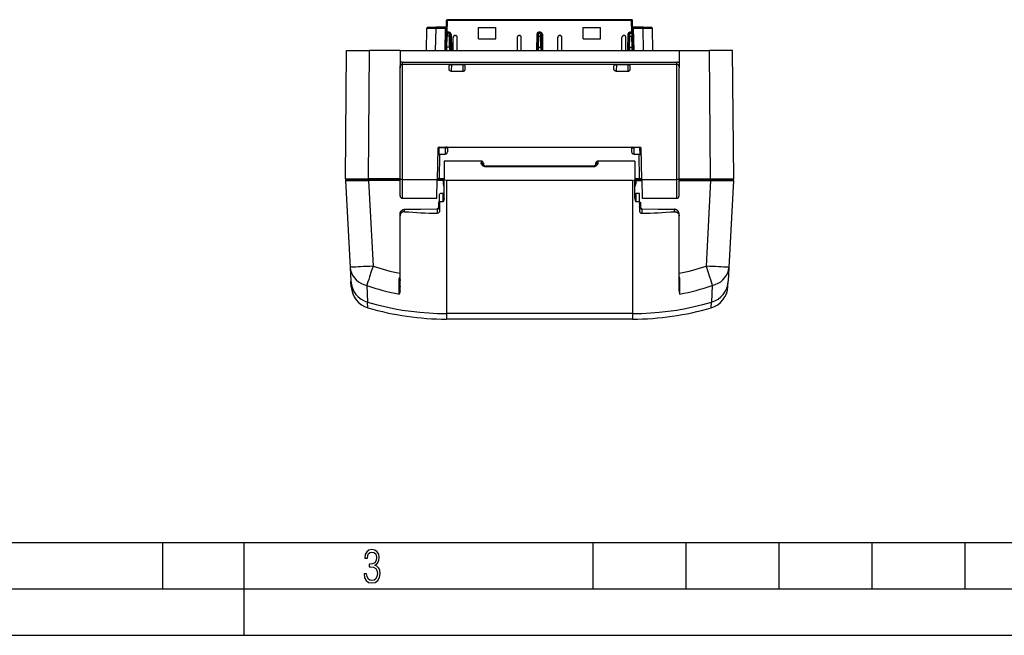
# Model space of a CAD drawing. Extents: x 0 to 420, y 0 to 297.
# Drawn here: x 106 to 212, y 0 to 66 of the extents above; entities that cross this region are included whole.
import ezdxf

# ---------------------------------------------------------------- set-up
doc = ezdxf.new("R2010")
doc.units = 0
doc.layers.get('0').update_dxf_attribs({"linetype": 'CONTINUOUS'})

msp = doc.modelspace()

# ---------------------------------------------------------------- linework, layer by layer
at = {"color": 7}
for p, q in [((151.709885, 64.662415), (151.735199, 66.112419)), ((151.813293, 64.858925), (151.835175, 66.112419)), ((151.835175, 66.21067), (151.835175, 66.112419)), ((171.638641, 66.21067), (151.835175, 66.21067)), ((171.638641, 66.112419), (151.835175, 66.112419)), ((171.638641, 66.21067), (171.638641, 66.112419)), ((171.660522, 64.858925), (171.638641, 66.112419)), ((171.763931, 64.662415), (171.738617, 66.112419)), ((149.568268, 62.910671), (149.609329, 65.26329)), ((149.759308, 65.410675), (150.609177, 65.410675)), ((150.568115, 62.910671), (150.609177, 65.26329)), ((151.620392, 65.410675), (150.609177, 65.410675)), ((150.609177, 65.410675), (150.609177, 65.26329)), ((151.620392, 65.26329), (150.609177, 65.26329)), ((151.579315, 62.910671), (151.620392, 65.26329)), ((151.722946, 65.410675), (151.620392, 65.410675)), ((151.620392, 65.410675), (151.620392, 65.26329)), ((151.709885, 64.662415), (151.705292, 64.399223)), ((151.709885, 64.662415), (151.710098, 64.667419)), ((151.809875, 64.760674), (151.805267, 64.431679)), ((152.038635, 64.760674), (151.809875, 64.760674)), ((151.811722, 64.858902), (151.813293, 64.858925)), ((151.813293, 64.858925), (151.813293, 64.760674)), ((152.038635, 64.858925), (151.813293, 64.858925)), ((152.038635, 64.858925), (152.038635, 64.760674)), ((152.043228, 64.431679), (152.038635, 64.760674)), ((152.143219, 64.399223), (152.138626, 64.662415)), ((152.238602, 64.662415), (152.26918, 62.910671)), ((155.181427, 64.160675), (155.181244, 65.360672)), ((155.181244, 65.360672), (157.042572, 65.360672)), ((155.181244, 65.360672), (157.042572, 65.360672)), ((157.042389, 64.160675), (157.042572, 65.360672)), ((157.042389, 64.160675), (157.042572, 65.360672)), ((161.435211, 64.662415), (161.404633, 62.910671)), ((161.530594, 64.399223), (161.535187, 64.662415)), ((161.630585, 64.431679), (161.635178, 64.760674)), ((161.635178, 64.858925), (161.635178, 64.760674)), ((161.838638, 64.858925), (161.635178, 64.858925)), ((161.635178, 64.760674), (161.838638, 64.760674)), ((161.838638, 64.858925), (161.838638, 64.760674)), ((161.843231, 64.431679), (161.838638, 64.760674)), ((161.943222, 64.399223), (161.938629, 64.662415)), ((162.038605, 64.662415), (162.069183, 62.910671)), ((166.431244, 65.360672), (168.292572, 65.360672)), ((166.431427, 64.160675), (166.431244, 65.360672)), ((166.431244, 65.360672), (168.292572, 65.360672)), ((168.292389, 64.160675), (168.292572, 65.360672)), ((168.292389, 64.160675), (168.292572, 65.360672)), ((171.235214, 64.662415), (171.204636, 62.910671)), ((171.330597, 64.399223), (171.33519, 64.662415)), ((171.430588, 64.431679), (171.435181, 64.760674)), ((171.435181, 64.858925), (171.435181, 64.760674)), ((171.660522, 64.858925), (171.435181, 64.858925)), ((171.435181, 64.760674), (171.66394, 64.760674)), ((171.660522, 64.858925), (171.660522, 64.760674)), ((171.66066, 64.858925), (171.662231, 64.858894)), ((171.66394, 64.760674), (171.668549, 64.431679)), ((171.853424, 65.410675), (171.75087, 65.410675)), ((171.763931, 64.662415), (171.768524, 64.399223)), ((172.864639, 65.410675), (171.853424, 65.410675)), ((171.853424, 65.410675), (171.853424, 65.26329)), ((172.864639, 65.26329), (171.853424, 65.26329)), ((171.894501, 62.910671), (171.853424, 65.26329)), ((172.864639, 65.410675), (173.714508, 65.410675)), ((172.864639, 65.410675), (172.864639, 65.26329)), ((172.905701, 62.910671), (172.864639, 65.26329)), ((173.905548, 62.910671), (173.864471, 65.26329)), ((151.684479, 63.207203), (151.705292, 64.399223)), ((151.78447, 63.239662), (151.805267, 64.431679)), ((152.043228, 64.431679), (151.805267, 64.431679)), ((152.064041, 63.239662), (152.043228, 64.431679)), ((152.164032, 63.207203), (152.143219, 64.399223)), ((152.447769, 62.910671), (152.447205, 64.310623)), ((152.64711, 64.510674), (152.686996, 64.510674)), ((152.64711, 64.510674), (152.686996, 64.510674)), ((152.886902, 62.910671), (152.886902, 64.310699)), ((152.886902, 62.910675), (152.886902, 64.310699)), ((155.181427, 64.160675), (157.042389, 64.160675)), ((159.336914, 64.310699), (159.336914, 62.910671)), ((159.536819, 64.510674), (159.573013, 64.510674)), ((159.536819, 64.510674), (159.573013, 64.510674)), ((159.772507, 62.910671), (159.772934, 64.310638)), ((159.772507, 62.910675), (159.772934, 64.310638)), ((161.509796, 63.207203), (161.530594, 64.399223)), ((161.609772, 63.239662), (161.630585, 64.431679)), ((161.630585, 64.431679), (161.843231, 64.431679)), ((161.864044, 63.239662), (161.843231, 64.431679)), ((161.96402, 63.207203), (161.943222, 64.399223)), ((163.701309, 62.910671), (163.700882, 64.310638)), ((163.900803, 64.510674), (163.936996, 64.510674)), ((163.900803, 64.510674), (163.936996, 64.510674)), ((164.136902, 62.910671), (164.136902, 64.310699)), ((164.136902, 62.910675), (164.136902, 64.310699)), ((166.431427, 64.160675), (168.292389, 64.160675)), ((170.586914, 62.910671), (170.586914, 64.310699)), ((170.786819, 64.510674), (170.826706, 64.510674)), ((170.786819, 64.510674), (170.826706, 64.510674)), ((171.026047, 62.910675), (171.026611, 64.310623)), ((171.026047, 62.910671), (171.026611, 64.310623)), ((171.309784, 63.207203), (171.330597, 64.399223)), ((171.409775, 63.239662), (171.430588, 64.431679)), ((171.430588, 64.431679), (171.668549, 64.431679)), ((171.689346, 63.239662), (171.668549, 64.431679)), ((171.789337, 63.207203), (171.768524, 64.399223)), ((140.866486, 49.111542), (140.986908, 62.910671)), ((140.986908, 62.910671), (143.465179, 62.910671)), ((143.344757, 49.110672), (143.465179, 62.910671)), ((146.736908, 62.910671), (143.465179, 62.910671)), ((146.736908, 62.910671), (176.736908, 62.910671)), ((146.736908, 62.910671), (146.736908, 61.566032)), ((151.67926, 62.907948), (151.684479, 63.207203)), ((151.777573, 62.910671), (151.78447, 63.239662)), ((152.064041, 63.239662), (151.78447, 63.239662)), ((152.064041, 63.239662), (152.070923, 62.910671)), ((152.164032, 63.207203), (152.169205, 62.910675)), ((161.509796, 63.207203), (161.504562, 62.907948)), ((161.609772, 63.239662), (161.60289, 62.910671)), ((161.609772, 63.239662), (161.864044, 63.239662)), ((161.864044, 63.239662), (161.870926, 62.910671)), ((161.96402, 63.207203), (161.969208, 62.910675)), ((171.309784, 63.207203), (171.304565, 62.907948)), ((171.409775, 63.239662), (171.402893, 62.910671)), ((171.409775, 63.239662), (171.689346, 63.239662)), ((171.696243, 62.910671), (171.689346, 63.239662)), ((171.79451, 62.910675), (171.789337, 63.207203)), ((176.736908, 62.910671), (176.736908, 61.566032)), ((176.736908, 62.910671), (180.008636, 62.910671)), ((182.486908, 62.910671), (180.008636, 62.910671)), ((180.129059, 49.110672), (180.008636, 62.910671)), ((182.60733, 49.111542), (182.486908, 62.910671)), ((146.736908, 61.566032), (146.736908, 61.04583)), ((146.986908, 61.438271), (146.986908, 61.646248)), ((146.986908, 61.646248), (176.486908, 61.646248)), ((146.986908, 49.038624), (146.986908, 61.438271)), ((146.986908, 61.438271), (176.486908, 61.438271)), ((176.486908, 61.438271), (176.486908, 61.646248)), ((176.486908, 49.038624), (176.486908, 61.438271)), ((176.736908, 61.566032), (176.736908, 61.04583)), ((146.736908, 49.03513), (146.736908, 61.04583)), ((152.001923, 61.214405), (151.995911, 60.869518)), ((152.242386, 60.674397), (153.493607, 60.674397)), ((152.254776, 61.379642), (152.242462, 60.674397)), ((152.254776, 61.379642), (153.481003, 61.379642)), ((153.481003, 61.379642), (153.50592, 60.674641)), ((153.736908, 61.21043), (153.736832, 61.214458)), ((153.736908, 60.864449), (153.736908, 61.21043)), ((169.736908, 61.21043), (169.736984, 61.214458)), ((169.736908, 60.864449), (169.736908, 61.21043)), ((169.992828, 61.379642), (169.967896, 60.674641)), ((169.980209, 60.674397), (171.23143, 60.674397)), ((169.992828, 61.379642), (171.21904, 61.379642)), ((171.21904, 61.379642), (171.231354, 60.674397)), ((171.477905, 60.869518), (171.471893, 61.214405)), ((176.736908, 49.03513), (176.736908, 61.04583)), ((150.795425, 52.363289), (150.737396, 49.038616)), ((150.932877, 51.760674), (150.945038, 52.457069)), ((150.945404, 52.510674), (150.945038, 52.457069)), ((150.945038, 52.457069), (151.60762, 52.457069)), ((150.945404, 52.510674), (172.528412, 52.510674)), ((151.601624, 52.409668), (151.590302, 51.760674)), ((151.60762, 52.457069), (151.60672, 52.453094)), ((151.850006, 52.510674), (151.841202, 52.00631)), ((171.62381, 52.510674), (171.632614, 52.00631)), ((171.866196, 52.457069), (171.867096, 52.453094)), ((172.528778, 52.457069), (171.866196, 52.457069)), ((171.872192, 52.409668), (171.883514, 51.760674)), ((172.528412, 52.510674), (172.528778, 52.457069)), ((172.540939, 51.760674), (172.528778, 52.457069)), ((172.73642, 49.038616), (172.678391, 52.363289)), ((150.932312, 51.760674), (151.590302, 51.760674)), ((150.988586, 49.108925), (151.034866, 51.760674)), ((151.486908, 51.010674), (151.486908, 48.997639)), ((155.456329, 51.010674), (151.486908, 51.010674)), ((155.456329, 51.010674), (155.459534, 50.800301)), ((168.017487, 51.010674), (168.014282, 50.800301)), ((171.986908, 51.010674), (168.017487, 51.010674)), ((171.882584, 51.760674), (172.540939, 51.760674)), ((171.986908, 51.010674), (171.986908, 48.997639)), ((172.485229, 49.108925), (172.43895, 51.760674)), ((146.736908, 50.648098), (146.736908, 50.764999)), ((146.736908, 50.614761), (146.736908, 50.648098)), ((151.486908, 50.688076), (151.486908, 48.99781)), ((155.706284, 50.765034), (155.709122, 50.602924)), ((155.965866, 50.380875), (155.965866, 50.459602)), ((167.50795, 50.459602), (155.965866, 50.459602)), ((167.50795, 50.380875), (155.965866, 50.380875)), ((167.50795, 50.380875), (167.50795, 50.459602)), ((167.767532, 50.765034), (167.764709, 50.603062)), ((171.986908, 50.688076), (171.986908, 48.919624)), ((176.736908, 50.648098), (176.736908, 50.764999)), ((176.736908, 50.614761), (176.736908, 50.648098)), ((140.866486, 49.111542), (143.344757, 49.110672)), ((140.892426, 48.905437), (143.351944, 48.910671)), ((140.892426, 48.905437), (141.381622, 39.571064)), ((140.966583, 49.010674), (140.973969, 49.010674)), ((140.992279, 49.010674), (143.353699, 49.010674)), ((146.736908, 49.110672), (143.344757, 49.110672)), ((143.351944, 48.910671), (143.834564, 39.701904)), ((146.736908, 48.910671), (143.351944, 48.910671)), ((146.737762, 49.010674), (143.353699, 49.010674)), ((146.736908, 47.260674), (146.736908, 49.03513)), ((146.986908, 47.010674), (146.986908, 49.038624)), ((146.986908, 49.038624), (150.736908, 49.038624)), ((150.701996, 47.010674), (150.736908, 49.010674)), ((151.388657, 48.910671), (150.735168, 48.910671)), ((150.736908, 49.010674), (150.736908, 49.038624)), ((150.736908, 49.010674), (150.982574, 49.010674)), ((151.386902, 49.010674), (150.743195, 49.010674)), ((150.98259, 49.010868), (150.988586, 49.108925)), ((151.486908, 49.108925), (150.988586, 49.108925)), ((151.486908, 49.010674), (151.386902, 49.010674)), ((151.388657, 48.910671), (151.388657, 48.538124)), ((151.486908, 48.910671), (151.388657, 48.910671)), ((151.736908, 48.928307), (151.486908, 48.997639)), ((151.486908, 47.510674), (151.486908, 48.997589)), ((171.736908, 48.928307), (151.736908, 48.928307)), ((151.736908, 48.928307), (151.736908, 34.605534)), ((171.736908, 48.928307), (171.986908, 48.997639)), ((171.736908, 48.928307), (171.736908, 34.605534)), ((172.485229, 49.108925), (171.986908, 49.108925)), ((171.986908, 49.010674), (172.086914, 49.010674)), ((171.986908, 47.510674), (171.986908, 48.997589)), ((171.986908, 48.910671), (172.085159, 48.910671)), ((172.085159, 48.910671), (172.738663, 48.910671)), ((172.085159, 48.910671), (172.085159, 48.538124)), ((172.086914, 49.010674), (172.736908, 49.010674)), ((172.491226, 49.010868), (172.485229, 49.108925)), ((172.736847, 49.010674), (172.732498, 49.010674)), ((172.736908, 49.038624), (176.486908, 49.038624)), ((172.736908, 49.010674), (172.736908, 49.038624)), ((172.736908, 49.010674), (172.77182, 47.010674)), ((176.486908, 47.010674), (176.486908, 49.038624)), ((176.736908, 49.110672), (180.129059, 49.110672)), ((176.736908, 47.260674), (176.736908, 49.03513)), ((176.736908, 49.010674), (180.120117, 49.010674)), ((176.736908, 48.910671), (180.121872, 48.910671)), ((180.121872, 48.910671), (179.639252, 39.7019)), ((180.120117, 49.010674), (182.481537, 49.010674)), ((180.121872, 48.910671), (182.58139, 48.905437)), ((180.128189, 49.010674), (182.507339, 49.010674)), ((180.129059, 49.110672), (182.60733, 49.111542)), ((182.58139, 48.905437), (182.092194, 39.57106)), ((151.486908, 48.538124), (151.388657, 48.538124)), ((171.986908, 48.538124), (172.085159, 48.538124)), ((146.986908, 47.010674), (150.701996, 47.010674)), ((150.986908, 46.583458), (150.888657, 46.581223)), ((150.888657, 46.581223), (150.888657, 45.934883)), ((150.888657, 46.581223), (150.986908, 46.488037)), ((150.986908, 46.605042), (150.986908, 47.403675)), ((151.388077, 46.612267), (150.986908, 46.605042)), ((150.986908, 46.605042), (150.986908, 45.648048)), ((151.388657, 47.508957), (151.085159, 47.503658)), ((151.483185, 47.510605), (151.388657, 47.508957)), ((151.486908, 47.013786), (151.486908, 47.510674)), ((171.986908, 47.013786), (171.986908, 47.510674)), ((171.990631, 47.510605), (172.085159, 47.508957)), ((172.486908, 47.501945), (172.085159, 47.508957)), ((172.486908, 46.605049), (172.085739, 46.612274)), ((172.486908, 46.605049), (172.486908, 47.501945)), ((172.486908, 46.605049), (172.486908, 45.648048)), ((172.486908, 46.583458), (172.585159, 46.581223)), ((172.585159, 46.581223), (172.585159, 45.934887)), ((172.77182, 47.010674), (176.486908, 47.010674)), ((147.231461, 45.815636), (150.741791, 45.884239)), ((147.232544, 45.797569), (147.231506, 45.815544)), ((147.232544, 45.797569), (150.73909, 45.866096)), ((147.232544, 45.562279), (147.232544, 45.797569)), ((150.73909, 45.866096), (150.741684, 45.884132)), ((150.73909, 45.866096), (150.73909, 45.397091)), ((172.732025, 45.884239), (176.242355, 45.815636)), ((172.734726, 45.866096), (172.732132, 45.884132)), ((172.734726, 45.866096), (176.241272, 45.797569)), ((172.734726, 45.866096), (172.734726, 45.397091)), ((176.241272, 45.797569), (176.24231, 45.815544)), ((176.241272, 45.562279), (176.241272, 45.797569)), ((146.736908, 45.106163), (146.736908, 45.30687)), ((146.736908, 37.551006), (146.736908, 45.106163)), ((176.736908, 45.106163), (176.736908, 45.30687)), ((176.736908, 37.551006), (176.736908, 45.106163)), ((141.381622, 39.571075), (141.459549, 38.084019)), ((182.092194, 39.571075), (182.014267, 38.084019)), ((146.653854, 36.704018), (146.6436, 38.292122)), ((146.729889, 38.534904), (146.736938, 38.562599)), ((146.736893, 38.5331), (146.729889, 38.534904)), ((146.736908, 38.266716), (146.736908, 38.169498)), ((176.736877, 38.562603), (176.743927, 38.534904)), ((176.736923, 38.5331), (176.743927, 38.534904)), ((176.819962, 36.704018), (176.830215, 38.292122)), ((141.490448, 37.494431), (141.459549, 38.084019)), ((143.163757, 37.624611), (143.248779, 35.826523)), ((146.736908, 37.551006), (146.736908, 37.494133)), ((146.736908, 37.046654), (146.736908, 37.494133)), ((176.736908, 37.551006), (176.736908, 37.494133)), ((176.736908, 37.046654), (176.736908, 37.494133)), ((180.310059, 37.624611), (180.225037, 35.826523)), ((181.983368, 37.494431), (182.014267, 38.084019)), ((143.282486, 35.226601), (143.248779, 35.826523)), ((180.19133, 35.226601), (180.225037, 35.826523)), ((171.736908, 34.605534), (151.736908, 34.605534)), ((151.736908, 34.605534), (151.736908, 34.010674)), ((171.736908, 34.010674), (151.736908, 34.010674)), ((171.736908, 34.605534), (171.736908, 34.010674)), ((25.000401, 9.99976), (410, 9.99976)), ((121.250999, 4.99976), (121.250999, 9.99976)), ((130, 0), (130, 9.99976)), ((167.501007, 4.99976), (167.501007, 9.99976)), ((177.501007, 4.99976), (177.501007, 9.99976)), ((187.501007, 4.99976), (187.501007, 9.99976)), ((197.501007, 4.99976), (197.501007, 9.99976)), ((207.501007, 4.99976), (207.501007, 9.99976)), ((20.000401, 4.99976), (167.501007, 4.99976)), ((167.501007, 4.99976), (177.501007, 4.99976)), ((177.501007, 4.99976), (187.501007, 4.99976)), ((187.501007, 4.99976), (197.501007, 4.99976)), ((197.501007, 4.99976), (207.501007, 4.99976)), ((207.501007, 4.99976), (217.5, 4.99976)), ((0, 0), (420, 0)), ((0, 0), (420, 0))]:
    msp.add_line(p, q, dxfattribs=at)
for points in [[(151.835175, 66.112411), (151.820953, 66.11264), (151.807007, 66.112839), (151.79364, 66.112976), (151.781128, 66.113083), (151.769714, 66.113129), (151.759613, 66.113129), (151.751068, 66.113083), (151.744232, 66.112976), (151.739227, 66.112839), (151.736206, 66.11264), (151.735199, 66.112411)], [(171.738617, 66.112411), (171.73761, 66.11264), (171.734589, 66.112839), (171.729584, 66.112976), (171.722748, 66.113083), (171.714203, 66.113129), (171.704102, 66.113129), (171.692688, 66.113083), (171.680176, 66.112976), (171.666809, 66.112839), (171.652863, 66.11264), (171.638641, 66.112411)], [(151.811584, 64.858894), (151.791138, 64.854378), (151.78038, 64.848526), (151.770355, 64.840706), (151.759369, 64.82917), (151.750031, 64.816422), (151.742813, 64.804306), (151.736557, 64.791756), (151.730011, 64.77594), (151.724533, 64.759758), (151.716629, 64.727768), (151.711838, 64.695206), (151.709885, 64.662415)], [(152.138611, 64.662415), (152.139618, 64.662186), (152.14267, 64.661987), (152.147675, 64.66185), (152.15451, 64.661743), (152.163055, 64.661697), (152.173126, 64.661697), (152.18454, 64.661743), (152.197052, 64.66185), (152.210419, 64.661987), (152.224396, 64.662186), (152.238617, 64.662415)], [(161.435211, 64.662415), (161.449432, 64.662186), (161.463379, 64.661987), (161.476746, 64.66185), (161.489258, 64.661743), (161.500671, 64.661697), (161.510773, 64.661697), (161.519318, 64.661743), (161.526154, 64.66185), (161.531158, 64.661987), (161.53418, 64.662186), (161.535187, 64.662415)], [(161.938629, 64.662415), (161.939636, 64.662186), (161.942657, 64.661987), (161.947662, 64.66185), (161.954498, 64.661743), (161.963043, 64.661697), (161.973145, 64.661697), (161.984558, 64.661743), (161.99707, 64.66185), (162.010437, 64.661987), (162.024384, 64.662186), (162.038605, 64.662415)], [(171.235199, 64.662415), (171.24942, 64.662186), (171.263397, 64.661987), (171.276764, 64.66185), (171.289276, 64.661743), (171.30069, 64.661697), (171.31076, 64.661697), (171.319305, 64.661743), (171.326141, 64.66185), (171.331146, 64.661987), (171.334198, 64.662186), (171.335205, 64.662415)], [(171.763931, 64.662415), (171.761826, 64.696686), (171.756638, 64.730515), (171.752441, 64.748558), (171.747177, 64.766388), (171.74173, 64.781326), (171.735291, 64.795944), (171.72438, 64.815514), (171.717896, 64.824806), (171.710602, 64.83358), (171.702438, 64.841621), (171.693283, 64.848625), (171.677078, 64.856453), (171.662231, 64.858894)], [(151.805267, 64.431671), (151.791107, 64.431549), (151.777191, 64.43074), (151.763885, 64.429245), (151.751373, 64.427124), (151.73999, 64.424393), (151.729919, 64.421112), (151.721344, 64.417374), (151.714508, 64.413223), (151.709473, 64.408752), (151.70639, 64.404053), (151.705292, 64.399216)], [(152.143219, 64.399216), (152.14212, 64.404053), (152.139008, 64.408752), (152.134003, 64.413223), (152.127136, 64.417374), (152.118561, 64.421112), (152.10849, 64.424393), (152.097107, 64.427124), (152.084625, 64.429245), (152.071289, 64.43074), (152.057404, 64.431549), (152.043243, 64.431671)], [(161.630585, 64.431671), (161.616425, 64.431549), (161.602509, 64.43074), (161.589203, 64.429245), (161.576691, 64.427124), (161.565308, 64.424393), (161.555237, 64.421112), (161.546661, 64.417374), (161.539825, 64.413223), (161.53479, 64.408752), (161.531708, 64.404053), (161.530609, 64.399216)], [(161.943207, 64.399216), (161.942108, 64.404053), (161.939026, 64.408752), (161.93399, 64.413223), (161.927155, 64.417374), (161.918579, 64.421112), (161.908508, 64.424393), (161.897125, 64.427124), (161.884613, 64.429245), (161.871307, 64.43074), (161.857391, 64.431549), (161.843231, 64.431671)], [(171.430573, 64.431671), (171.416412, 64.431549), (171.402527, 64.43074), (171.389191, 64.429245), (171.376709, 64.427124), (171.365326, 64.424393), (171.355255, 64.421112), (171.34668, 64.417374), (171.339813, 64.413223), (171.334808, 64.408752), (171.331696, 64.404053), (171.330597, 64.399216)], [(171.768524, 64.399216), (171.767426, 64.404053), (171.764343, 64.408752), (171.759308, 64.413223), (171.752472, 64.417374), (171.743896, 64.421112), (171.733826, 64.424393), (171.722443, 64.427124), (171.70993, 64.429245), (171.696625, 64.43074), (171.682709, 64.431549), (171.668549, 64.431671)], [(151.784454, 63.239658), (151.770294, 63.239536), (151.756409, 63.23872), (151.743073, 63.237232), (151.730591, 63.235104), (151.719208, 63.23238), (151.709137, 63.229099), (151.700562, 63.225353), (151.693695, 63.221203), (151.68869, 63.216732), (151.685577, 63.21204), (151.684479, 63.207203)], [(152.164032, 63.207203), (152.162933, 63.21204), (152.159821, 63.216732), (152.154816, 63.221203), (152.147949, 63.225353), (152.139374, 63.229099), (152.129303, 63.23238), (152.11792, 63.235104), (152.105438, 63.237232), (152.092102, 63.23872), (152.078217, 63.239536), (152.064056, 63.239658)], [(161.609772, 63.239658), (161.595612, 63.239536), (161.581696, 63.23872), (161.56839, 63.237232), (161.555878, 63.235104), (161.544495, 63.23238), (161.534424, 63.229099), (161.525848, 63.225353), (161.519012, 63.221203), (161.513977, 63.216732), (161.510895, 63.21204), (161.509796, 63.207203)], [(161.96402, 63.207203), (161.962921, 63.21204), (161.959839, 63.216732), (161.954803, 63.221203), (161.947968, 63.225353), (161.939392, 63.229099), (161.929321, 63.23238), (161.917938, 63.235104), (161.905426, 63.237232), (161.89212, 63.23872), (161.878204, 63.239536), (161.864044, 63.239658)], [(171.40976, 63.239658), (171.395599, 63.239536), (171.381714, 63.23872), (171.368378, 63.237232), (171.355896, 63.235104), (171.344513, 63.23238), (171.334442, 63.229099), (171.325867, 63.225353), (171.319, 63.221203), (171.313995, 63.216732), (171.310883, 63.21204), (171.309784, 63.207203)], [(171.789337, 63.207203), (171.788239, 63.21204), (171.785126, 63.216732), (171.780121, 63.221203), (171.773254, 63.225353), (171.764679, 63.229099), (171.754608, 63.23238), (171.743225, 63.235104), (171.730743, 63.237232), (171.717407, 63.23872), (171.703522, 63.239536), (171.689362, 63.239658)], [(146.736908, 61.04583), (146.738693, 61.093403), (146.744095, 61.140667), (146.748306, 61.164604), (146.753525, 61.188293), (146.759476, 61.210625), (146.766388, 61.23259), (146.779816, 61.267532), (146.795944, 61.300835), (146.814835, 61.332008), (146.825592, 61.346985), (146.837082, 61.361176), (146.848679, 61.373863), (146.860931, 61.385681), (146.883362, 61.403629), (146.895233, 61.411407), (146.907501, 61.418308), (146.926559, 61.426876), (146.946289, 61.433151), (146.966476, 61.436981), (146.986908, 61.438271)], [(176.486908, 61.438271), (176.509827, 61.436649), (176.53241, 61.431839), (176.554337, 61.423988), (176.575378, 61.413319), (176.588715, 61.404839), (176.601517, 61.395329), (176.613922, 61.384724), (176.625732, 61.373238), (176.647339, 61.348141), (176.664185, 61.324089), (176.679169, 61.298397), (176.692322, 61.271343), (176.700912, 61.25058), (176.708527, 61.229298), (176.715363, 61.207024), (176.721222, 61.184368), (176.730011, 61.13879), (176.735199, 61.092484), (176.736908, 61.04583)], [(152.242386, 60.674397), (152.208954, 60.676186), (152.176422, 60.68148), (152.145416, 60.69009), (152.116455, 60.701725), (152.089218, 60.716537), (152.065109, 60.733746), (152.044418, 60.752914), (152.027298, 60.773617), (152.013855, 60.795464), (152.004135, 60.818104), (151.999374, 60.835106), (151.996628, 60.852295), (151.995911, 60.869518)], [(152.001923, 61.214409), (152.00415, 61.234932), (152.010086, 61.255089), (152.019684, 61.274609), (152.032837, 61.293209), (152.049423, 61.310619), (152.069229, 61.326576), (152.093964, 61.341908), (152.121765, 61.354946), (152.152161, 61.365437), (152.18457, 61.37315), (152.218399, 61.377926), (152.254776, 61.379642)], [(153.736832, 61.214458), (153.734482, 61.233891), (153.72879, 61.253017), (153.719803, 61.271637), (153.707535, 61.289547), (153.692047, 61.306522), (153.673386, 61.322342), (153.650558, 61.337418), (153.624451, 61.350708), (153.595428, 61.361862), (153.564026, 61.370525), (153.530838, 61.376411), (153.506073, 61.378834), (153.481003, 61.379642)], [(153.493607, 60.674397), (153.518051, 60.67535), (153.542145, 60.678215), (153.572372, 60.684643), (153.600708, 60.693848), (153.626602, 60.70541), (153.65181, 60.720238), (153.67366, 60.736885), (153.692169, 60.75494), (153.707397, 60.774067), (153.719391, 60.793983), (153.729141, 60.817139), (153.73497, 60.840736), (153.736908, 60.864449)], [(169.980209, 60.674397), (169.955765, 60.67535), (169.931671, 60.678215), (169.901443, 60.684643), (169.873108, 60.693848), (169.847214, 60.70541), (169.822006, 60.720238), (169.800156, 60.736885), (169.781647, 60.75494), (169.766418, 60.774067), (169.754425, 60.793983), (169.744675, 60.817139), (169.738846, 60.840736), (169.736908, 60.864449)], [(169.736984, 61.214458), (169.739334, 61.233891), (169.745026, 61.253017), (169.754013, 61.271637), (169.766281, 61.289547), (169.781769, 61.306522), (169.80043, 61.322342), (169.823257, 61.337418), (169.849365, 61.350708), (169.878387, 61.361862), (169.90979, 61.370525), (169.942993, 61.376411), (169.967743, 61.378834), (169.992828, 61.379642)], [(171.471893, 61.214409), (171.469666, 61.234932), (171.46373, 61.255089), (171.454132, 61.274609), (171.440979, 61.293209), (171.424393, 61.310619), (171.404587, 61.326576), (171.379852, 61.341908), (171.352051, 61.354946), (171.321655, 61.365437), (171.289246, 61.37315), (171.255417, 61.377926), (171.21904, 61.379642)], [(171.23143, 60.674397), (171.264862, 60.676186), (171.297394, 60.68148), (171.3284, 60.69009), (171.357361, 60.701725), (171.384613, 60.716537), (171.408707, 60.733746), (171.429398, 60.752914), (171.446518, 60.773617), (171.459961, 60.795464), (171.469681, 60.818104), (171.474442, 60.835106), (171.477203, 60.852295), (171.477905, 60.869518)], [(150.945038, 52.457066), (150.923859, 52.456028), (150.903137, 52.452656), (150.88324, 52.44701), (150.864594, 52.439213), (150.847504, 52.429417), (150.832428, 52.417812), (150.81955, 52.404636), (150.809235, 52.390156), (150.801605, 52.374653), (150.796844, 52.358448), (150.795074, 52.341846)], [(151.601624, 52.409672), (151.631378, 52.410862), (151.660675, 52.414829), (151.689178, 52.421513), (151.7164, 52.43082), (151.741974, 52.442616), (151.765594, 52.45673), (151.786896, 52.472965), (151.805542, 52.491093), (151.821289, 52.510853)], [(151.803772, 52.510674), (151.750397, 52.509552), (151.724411, 52.50782), (151.70166, 52.50526), (151.679642, 52.501423), (151.65892, 52.495926), (151.640228, 52.488342), (151.632034, 52.483711), (151.624786, 52.478546), (151.614578, 52.468315), (151.60762, 52.457069)], [(151.607635, 52.457066), (151.631683, 52.455845), (151.655548, 52.456486), (151.678925, 52.459003), (151.70163, 52.463367), (151.72348, 52.469532), (151.744171, 52.477451), (151.763611, 52.487034), (151.781555, 52.498188), (151.797852, 52.510822)], [(171.652527, 52.510853), (171.668274, 52.491093), (171.68692, 52.472965), (171.708221, 52.45673), (171.731842, 52.442616), (171.757416, 52.43082), (171.784637, 52.421513), (171.813141, 52.414829), (171.842438, 52.410862), (171.872192, 52.409672)], [(171.670044, 52.510674), (171.723419, 52.509552), (171.749405, 52.50782), (171.772156, 52.50526), (171.794174, 52.501423), (171.814896, 52.495926), (171.833588, 52.488342), (171.841782, 52.483711), (171.84903, 52.478546), (171.859238, 52.468315), (171.866196, 52.457069)], [(171.673553, 52.510838), (171.689911, 52.497547), (171.708008, 52.485767), (171.727692, 52.475597), (171.748749, 52.467159), (171.770966, 52.460529), (171.794159, 52.455769), (171.818085, 52.452923), (171.842438, 52.45203), (171.867096, 52.453098)], [(171.675964, 52.510822), (171.692261, 52.498188), (171.710205, 52.487034), (171.729645, 52.477451), (171.750336, 52.469532), (171.772186, 52.463367), (171.794891, 52.459003), (171.818268, 52.456486), (171.842133, 52.455845), (171.86618, 52.457066)], [(172.678741, 52.341846), (172.676971, 52.358448), (172.672211, 52.374653), (172.664581, 52.390156), (172.654266, 52.404636), (172.641388, 52.417812), (172.626312, 52.429417), (172.609222, 52.439213), (172.590576, 52.44701), (172.570679, 52.452656), (172.549957, 52.456028), (172.528778, 52.457066)], [(155.70755, 50.605541), (155.700439, 50.63718), (155.688324, 50.667561), (155.671417, 50.696041), (155.650116, 50.722034), (155.624847, 50.744991), (155.5961, 50.764439), (155.564545, 50.779972), (155.530792, 50.791279), (155.495514, 50.7981), (155.459534, 50.800304)], [(155.965866, 50.380875), (155.926788, 50.382694), (155.888321, 50.388035), (155.850861, 50.396626), (155.814758, 50.4081), (155.780228, 50.422039), (155.756912, 50.433113), (155.734451, 50.445099), (155.712433, 50.458111), (155.691284, 50.471851), (155.651855, 50.500877), (155.615768, 50.531746), (155.583038, 50.563911), (155.553711, 50.596924), (155.527908, 50.630421), (155.505753, 50.664108), (155.495148, 50.682724), (155.485764, 50.701279), (155.478531, 50.71764), (155.472366, 50.733864), (155.465576, 50.756554), (155.461243, 50.778748), (155.459534, 50.800301)], [(155.704605, 50.611), (155.718689, 50.589657), (155.73317, 50.572742), (155.758224, 50.548374), (155.788071, 50.524483), (155.816406, 50.505669), (155.847275, 50.488914), (155.863495, 50.481598), (155.880142, 50.475147), (155.897079, 50.469688), (155.9142, 50.465336), (155.931412, 50.46217), (155.948639, 50.460247), (155.965866, 50.459602)], [(168.014282, 50.800301), (168.012787, 50.780354), (168.009033, 50.759846), (168.003143, 50.738884), (167.997406, 50.722927), (167.990616, 50.706821), (167.97403, 50.67432), (167.953751, 50.641705), (167.930054, 50.609253), (167.898087, 50.571701), (167.880157, 50.552979), (167.861038, 50.534508), (167.841187, 50.516785), (167.82019, 50.499496), (167.783844, 50.472763), (167.744614, 50.448097), (167.723969, 50.436752), (167.702652, 50.426186), (167.673233, 50.413471), (167.642731, 50.402527), (167.611221, 50.393578), (167.577454, 50.386631), (167.542892, 50.382332), (167.50795, 50.380875)], [(167.769196, 50.61095), (167.752548, 50.586418), (167.738968, 50.570942), (167.720657, 50.552933), (167.693649, 50.530361), (167.661743, 50.508324), (167.644333, 50.498112), (167.626099, 50.488701), (167.607178, 50.480301), (167.587738, 50.473106), (167.567963, 50.467308), (167.547989, 50.463062), (167.527969, 50.460472), (167.50795, 50.459602)], [(168.014282, 50.800304), (167.978302, 50.7981), (167.943024, 50.791279), (167.909271, 50.77998), (167.877716, 50.764454), (167.848969, 50.744999), (167.8237, 50.72205), (167.802399, 50.696056), (167.785492, 50.667576), (167.773376, 50.637211), (167.766266, 50.605572)], [(143.344757, 49.110676), (143.344757, 49.096439), (143.344788, 49.0825), (143.344818, 49.069126), (143.344879, 49.056606), (143.344971, 49.045185), (143.345062, 49.035099), (143.345154, 49.026546), (143.345245, 49.019711), (143.345367, 49.014721), (143.34549, 49.011692), (143.345612, 49.01067)], [(143.353699, 49.01067), (143.353455, 49.009655), (143.35321, 49.006626), (143.352966, 49.001637), (143.352753, 48.994801), (143.35257, 48.986248), (143.352386, 48.976154), (143.352234, 48.964741), (143.352112, 48.952213), (143.35202, 48.938847), (143.351959, 48.9249), (143.351959, 48.910671)], [(146.986908, 49.038624), (146.951324, 49.038593), (146.916473, 49.038486), (146.883057, 49.038303), (146.851746, 49.038074), (146.823212, 49.037769), (146.797974, 49.037418), (146.776581, 49.037022), (146.759491, 49.036579), (146.74704, 49.036114), (146.739471, 49.035625), (146.736908, 49.03513)], [(150.988586, 49.108921), (150.953033, 49.109501), (150.918182, 49.109974), (150.884766, 49.11034), (150.853485, 49.110584), (150.824921, 49.110714), (150.799713, 49.110714), (150.778351, 49.110584), (150.76123, 49.11034), (150.748749, 49.109974), (150.74118, 49.109501), (150.738617, 49.108921)], [(172.735199, 49.108921), (172.732635, 49.109501), (172.725067, 49.109974), (172.712585, 49.11034), (172.695465, 49.110584), (172.674103, 49.110714), (172.648895, 49.110714), (172.620331, 49.110584), (172.58905, 49.11034), (172.555634, 49.109974), (172.520782, 49.109501), (172.485229, 49.108921)], [(176.736908, 49.03513), (176.734344, 49.035625), (176.726776, 49.036114), (176.714325, 49.036579), (176.697235, 49.037022), (176.675842, 49.037418), (176.650604, 49.037769), (176.62207, 49.038074), (176.590759, 49.038303), (176.557343, 49.038486), (176.522491, 49.038593), (176.486908, 49.038624)], [(180.121857, 48.910671), (180.121857, 48.9249), (180.121796, 48.938847), (180.121704, 48.952213), (180.121582, 48.964741), (180.121429, 48.976154), (180.121246, 48.986248), (180.121063, 48.994801), (180.12085, 49.001637), (180.120605, 49.006626), (180.120361, 49.009655), (180.120117, 49.01067)], [(180.128204, 49.01067), (180.128326, 49.011692), (180.128448, 49.014721), (180.128571, 49.019711), (180.128662, 49.026546), (180.128754, 49.035099), (180.128845, 49.045185), (180.128937, 49.056606), (180.128998, 49.069126), (180.129028, 49.0825), (180.129059, 49.096439), (180.129059, 49.110676)], [(150.888657, 46.581223), (150.92746, 46.479034), (150.945221, 46.430187), (150.962357, 46.379837), (150.970337, 46.35416), (150.98056, 46.315964), (150.984283, 46.297642), (150.986191, 46.283928), (150.986908, 46.271141)], [(151.486908, 47.013786), (151.486038, 46.984566), (151.483627, 46.955662), (151.479935, 46.927116), (151.475159, 46.898941), (151.463028, 46.8437), (151.452637, 46.804779), (151.440964, 46.765644), (151.423874, 46.713272), (151.411972, 46.678844), (151.388077, 46.612286)], [(171.986908, 47.013786), (171.987778, 46.984566), (171.990189, 46.955662), (171.993881, 46.927116), (171.998657, 46.898941), (172.010788, 46.843704), (172.021149, 46.804878), (172.032822, 46.765739), (172.049942, 46.713242), (172.061859, 46.678749), (172.085739, 46.612286)], [(172.486908, 46.384766), (172.488586, 46.400024), (172.493103, 46.416489), (172.497986, 46.429588), (172.510178, 46.456116), (172.521179, 46.47683), (172.549698, 46.525169), (172.585159, 46.581223)], [(146.736908, 45.30687), (146.737671, 45.334446), (146.739929, 45.361946), (146.743698, 45.389297), (146.748947, 45.416412), (146.755676, 45.443222), (146.76384, 45.46965), (146.773438, 45.495625), (146.784439, 45.52108), (146.796814, 45.545925), (146.810532, 45.570107), (146.825562, 45.593552), (146.841873, 45.61618), (146.856232, 45.634163), (146.871399, 45.651512), (146.88736, 45.668186), (146.918991, 45.697216), (146.94101, 45.71476), (146.964005, 45.731094), (146.987915, 45.746147), (147.01268, 45.759865), (147.038208, 45.772186), (147.064438, 45.783066), (147.091278, 45.792446), (147.118652, 45.800293), (147.146439, 45.806557), (147.174576, 45.811222), (147.202957, 45.814255), (147.231461, 45.815636)], [(146.736908, 45.30687), (146.738876, 45.349648), (146.744736, 45.392128), (146.75444, 45.433983), (146.767899, 45.474899), (146.785019, 45.514565), (146.805634, 45.552673), (146.82962, 45.588943), (146.857162, 45.623505), (146.887756, 45.655617), (146.921173, 45.685013), (146.957184, 45.711445), (146.995483, 45.734684), (147.035782, 45.754524), (147.077774, 45.770786), (147.115494, 45.781918), (147.154068, 45.790138), (147.193192, 45.795372), (147.232544, 45.797569)], [(147.232544, 45.562279), (147.188461, 45.563988), (147.166382, 45.563354), (147.144379, 45.561714), (147.12265, 45.559082), (147.101074, 45.555447), (147.066956, 45.547531), (147.0336, 45.537056), (147.00119, 45.524071), (146.96994, 45.508621), (146.940033, 45.490791), (146.909195, 45.468758), (146.880386, 45.444176), (146.853821, 45.417206), (146.829666, 45.388054), (146.80809, 45.35693), (146.789215, 45.324059), (146.773148, 45.289677), (146.759964, 45.254028), (146.749863, 45.217957), (146.742661, 45.181145), (146.738342, 45.143806), (146.736908, 45.106163)], [(150.986908, 46.124241), (150.985077, 46.094894), (150.979538, 46.065399), (150.970306, 46.036385), (150.95752, 46.008476), (150.949448, 45.994362), (150.940521, 45.980789), (150.930435, 45.96735), (150.919617, 45.954628), (150.896515, 45.9319), (150.871521, 45.912312), (150.845062, 45.895958), (150.822998, 45.885201), (150.80011, 45.876591), (150.776184, 45.870293), (150.757812, 45.867355), (150.73909, 45.866096)], [(150.986908, 45.648048), (150.985001, 45.616394), (150.979263, 45.585239), (150.969772, 45.555058), (150.956619, 45.526325), (150.948715, 45.51265), (150.939972, 45.499504), (150.92366, 45.47897), (150.905258, 45.460304), (150.884964, 45.443733), (150.863022, 45.429443), (150.839676, 45.417614), (150.815186, 45.408379), (150.790283, 45.401936), (150.764801, 45.398159), (150.73909, 45.397091)], [(150.739105, 45.866093), (150.774445, 45.868412), (150.809052, 45.874805), (150.842194, 45.885136), (150.87323, 45.89922), (150.90152, 45.916752), (150.926483, 45.937382), (150.947662, 45.960712), (150.964569, 45.986248), (150.976898, 46.013493), (150.984406, 46.041889), (150.986908, 46.070881)], [(150.986908, 46.12199), (150.985626, 46.099625), (150.982758, 46.080391), (150.977081, 46.057285), (150.970795, 46.039162), (150.963379, 46.022316), (150.950775, 45.999832), (150.935181, 45.978241), (150.924667, 45.966228), (150.913361, 45.954971), (150.89064, 45.93631), (150.865326, 45.920006), (150.84697, 45.910439), (150.825714, 45.901375), (150.803528, 45.894016), (150.785507, 45.889503), (150.766663, 45.886215), (150.741776, 45.884277)], [(172.486908, 46.124241), (172.488739, 46.094894), (172.494278, 46.065399), (172.50351, 46.036385), (172.516296, 46.008476), (172.524368, 45.994362), (172.533295, 45.980789), (172.543381, 45.96735), (172.554199, 45.954628), (172.577301, 45.9319), (172.602295, 45.912312), (172.628754, 45.895958), (172.650818, 45.885201), (172.673706, 45.876591), (172.697632, 45.870293), (172.716003, 45.867355), (172.734726, 45.866096)], [(172.73204, 45.884277), (172.707153, 45.886215), (172.687042, 45.889782), (172.667847, 45.89473), (172.646942, 45.901817), (172.626877, 45.910431), (172.60849, 45.92001), (172.583176, 45.93631), (172.560471, 45.954971), (172.549149, 45.966232), (172.538635, 45.978241), (172.523041, 45.999832), (172.510437, 46.022305), (172.503021, 46.039154), (172.495361, 46.062038), (172.491058, 46.080391), (172.48819, 46.099632), (172.486908, 46.121986)], [(172.486908, 46.070881), (172.48941, 46.041889), (172.496918, 46.013493), (172.509247, 45.986248), (172.526154, 45.960712), (172.547333, 45.937382), (172.572296, 45.916752), (172.600586, 45.89922), (172.631622, 45.885136), (172.664764, 45.874805), (172.699371, 45.868412), (172.734711, 45.866093)], [(172.486908, 45.648048), (172.488815, 45.616394), (172.494553, 45.585239), (172.504059, 45.555058), (172.517197, 45.526325), (172.525101, 45.51265), (172.533844, 45.499504), (172.550156, 45.47897), (172.568558, 45.460304), (172.588852, 45.443733), (172.610794, 45.429443), (172.63414, 45.417614), (172.65863, 45.408379), (172.683533, 45.401936), (172.709015, 45.398159), (172.734726, 45.397091)], [(176.736908, 45.30687), (176.734955, 45.349648), (176.72908, 45.392128), (176.719376, 45.433983), (176.705917, 45.474899), (176.688812, 45.514565), (176.668182, 45.552673), (176.644196, 45.588943), (176.616653, 45.623505), (176.58606, 45.655617), (176.552643, 45.685013), (176.516632, 45.711445), (176.478333, 45.734684), (176.438034, 45.754524), (176.396042, 45.770786), (176.358322, 45.781918), (176.319748, 45.790138), (176.280624, 45.795372), (176.241272, 45.797569)], [(176.241272, 45.562279), (176.28537, 45.563988), (176.307434, 45.563354), (176.329437, 45.561714), (176.351181, 45.559078), (176.372742, 45.555447), (176.40686, 45.547531), (176.440231, 45.537056), (176.472626, 45.524071), (176.503876, 45.508617), (176.533783, 45.490784), (176.564636, 45.468758), (176.59343, 45.444168), (176.619995, 45.417198), (176.64415, 45.388046), (176.665726, 45.356926), (176.684601, 45.324055), (176.700684, 45.289673), (176.713852, 45.254028), (176.723953, 45.217957), (176.731155, 45.181141), (176.735474, 45.143806), (176.736908, 45.106163)], [(176.736908, 45.30687), (176.736145, 45.334446), (176.733887, 45.361946), (176.730118, 45.389297), (176.724869, 45.416412), (176.71814, 45.443222), (176.709976, 45.46965), (176.700378, 45.495625), (176.689377, 45.52108), (176.677002, 45.545925), (176.663284, 45.570107), (176.648254, 45.593552), (176.631958, 45.61618), (176.617584, 45.634163), (176.602417, 45.651512), (176.586456, 45.668186), (176.554825, 45.697216), (176.532806, 45.71476), (176.509811, 45.731094), (176.485901, 45.746147), (176.461136, 45.759865), (176.435608, 45.772186), (176.409378, 45.783066), (176.382538, 45.792446), (176.355164, 45.800293), (176.327362, 45.806557), (176.29924, 45.811222), (176.270859, 45.814255), (176.242355, 45.815636)], [(143.834564, 39.701908), (143.483673, 39.683491), (143.140625, 39.66544), (142.812286, 39.648106), (142.505127, 39.631855), (142.225311, 39.616993), (141.978424, 39.603825), (141.769379, 39.592609), (141.602264, 39.583569), (141.480499, 39.576885), (141.406464, 39.572689), (141.381622, 39.571064)], [(141.381622, 39.571064), (141.420563, 39.27747), (141.505768, 38.991863), (141.63562, 38.719624), (141.807678, 38.465862), (142.018707, 38.235371), (142.26474, 38.032482), (142.541138, 37.861012), (142.842712, 37.724201), (143.163757, 37.624599)], [(143.834564, 39.701904), (143.644485, 39.128613), (143.462219, 38.570618), (143.367172, 38.275406), (143.279556, 37.999458), (143.217209, 37.799732), (143.163757, 37.624603)], [(182.092194, 39.571064), (182.067352, 39.572689), (181.993317, 39.576878), (181.871552, 39.583569), (181.704437, 39.592609), (181.495392, 39.603825), (181.248505, 39.616993), (180.968689, 39.631855), (180.66153, 39.648106), (180.333191, 39.665432), (179.990143, 39.683483), (179.639252, 39.701908)], [(179.639252, 39.7019), (179.82933, 39.128609), (180.011597, 38.570618), (180.106644, 38.275417), (180.19426, 37.999481), (180.256607, 37.799744), (180.310059, 37.624599)], [(180.310059, 37.624607), (180.631104, 37.724209), (180.932678, 37.861027), (181.209076, 38.03249), (181.455109, 38.235386), (181.666138, 38.46587), (181.838196, 38.719631), (181.968048, 38.991871), (182.053253, 39.277485), (182.092194, 39.571079)], [(146.6436, 38.292122), (146.644516, 38.314507), (146.64743, 38.336399), (146.651443, 38.355148), (146.65657, 38.373184), (146.664261, 38.394814), (146.672913, 38.415188), (146.683807, 38.437721), (146.705811, 38.478958), (146.718658, 38.50441), (146.723953, 38.516727), (146.729889, 38.534904)], [(146.736908, 38.266716), (146.735321, 38.271225), (146.730927, 38.275387), (146.724442, 38.27903), (146.716476, 38.282135), (146.707642, 38.284714), (146.692627, 38.287857), (146.676682, 38.290073), (146.6436, 38.292122)], [(176.736908, 38.266716), (176.738495, 38.271225), (176.742889, 38.275387), (176.74939, 38.27903), (176.757324, 38.282135), (176.766174, 38.284714), (176.781189, 38.287857), (176.797134, 38.290073), (176.830215, 38.292122)], [(176.830215, 38.292122), (176.8293, 38.314499), (176.826385, 38.336395), (176.822372, 38.355141), (176.817245, 38.373177), (176.809555, 38.39481), (176.800903, 38.415188), (176.790009, 38.437717), (176.768005, 38.478958), (176.755157, 38.50441), (176.749863, 38.516731), (176.743927, 38.534904)], [(146.736908, 37.046654), (146.735947, 37.015114), (146.733276, 36.984161), (146.729431, 36.955643), (146.724487, 36.927601), (146.717728, 36.8964), (146.7099, 36.865738), (146.691986, 36.806755), (146.671585, 36.749458), (146.653854, 36.704018)], [(176.736908, 37.046654), (176.737869, 37.015118), (176.74054, 36.984173), (176.74437, 36.955666), (176.749329, 36.927635), (176.756073, 36.896435), (176.763901, 36.865776), (176.779083, 36.815105), (176.796188, 36.765709), (176.819962, 36.704018)], [(143.248779, 35.826527), (144.170044, 35.571659), (145.098999, 35.346165), (146.034698, 35.150272), (146.976196, 34.98418), (147.922516, 34.848049), (148.872711, 34.742031), (149.825836, 34.666225), (150.780884, 34.620716), (151.736908, 34.605534)], [(171.736908, 34.605534), (172.692932, 34.620716), (173.64798, 34.666225), (174.601105, 34.742031), (175.5513, 34.848049), (176.49762, 34.98418), (177.439117, 35.150272), (178.374817, 35.346165), (179.303772, 35.571659), (180.225037, 35.826527)]]:
    msp.add_lwpolyline(points, dxfattribs=at)
msp.add_lwpolyline([(142.865891, 6.620458), (142.926971, 6.197639), (143.0961, 5.882874), (143.359192, 5.694955), (143.706833, 5.629183), (144.077972, 5.694955), (144.359863, 5.896968), (144.538376, 6.221129), (144.604156, 6.648646), (144.566574, 6.963411), (144.463211, 7.217103), (144.289383, 7.405022), (144.04039, 7.536566), (144.237701, 7.668109), (144.383347, 7.851331), (144.47261, 8.081532), (144.505493, 8.358713), (144.444412, 8.711062), (144.284683, 8.978848), (144.030991, 9.152673), (143.711533, 9.213747), (143.396774, 9.152673), (143.157166, 8.97415), (143.002136, 8.682875), (142.945755, 8.292941), (143.227646, 8.292941), (143.227646, 8.307035), (143.260529, 8.584217), (143.359192, 8.78623), (143.514221, 8.908378), (143.720932, 8.955358), (143.927643, 8.913075), (144.087372, 8.795626), (144.186035, 8.607706), (144.223618, 8.358713), (144.176636, 8.034552), (144.030991, 7.809049), (143.786697, 7.677505), (143.434357, 7.635223), (143.415558, 7.635223), (143.415558, 7.376834), (143.561203, 7.381532), (143.89006, 7.334552), (144.120255, 7.19831), (144.2565, 6.968109), (144.303482, 6.63925), (144.2565, 6.324485), (144.134354, 6.089586), (143.946426, 5.943948), (143.711533, 5.896968), (143.481339, 5.943948), (143.302811, 6.08019), (143.190063, 6.310391), (143.147781, 6.620458)], close=True, dxfattribs=at)
for centre, radius, start, end in [((151.835175, 66.110672), 0.1, 90.000003, 178.999997), ((171.638641, 66.110672), 0.1, 1, 90.000003), ((150.031769, -45.058277), 110.322727, 89.700123, 90.219395), ((149.759308, 65.260674), 0.15, 90.000003, 178.999997), ((151.679321, 64.016037), 1.248369, 88.124118, 92.705188), ((151.809875, 64.660675), 0.1, 90.000003, 178.999997), ((150.005219, 64.832756), 1.806358, 357.714166, 0.829052), ((152.038635, 64.658928), 0.2, 0.999993, 89.999968), ((152.038635, 64.660675), 0.1, 1, 90.000003), ((161.635178, 64.658928), 0.2, 90.000009, 178.999956), ((161.635178, 64.660675), 0.1, 90.000003, 178.999997), ((161.838638, 64.658928), 0.2, 0.999993, 89.999968), ((161.838638, 64.660675), 0.1, 1, 90.000003), ((171.435181, 64.658928), 0.2, 89.999968, 178.999997), ((171.435181, 64.660675), 0.1, 90.000003, 178.999997), ((173.468597, 64.832756), 1.806357, 179.170943, 182.285841), ((171.66394, 64.660675), 0.1, 1.000001, 90.000003), ((171.794495, 64.016029), 1.248377, 87.294824, 91.875866), ((173.442047, -45.059071), 110.323521, 89.78061, 90.299875), ((173.714508, 65.260674), 0.15, 1, 90.000003), ((152.647125, 64.310768), 0.199909, 90.002181, 180.041277), ((152.686996, 64.310768), 0.199909, 359.982013, 89.997817), ((152.686996, 64.310768), 0.199909, 359.982013, 89.997817), ((159.536819, 64.310768), 0.199909, 90.002181, 180.017986), ((159.573013, 64.310768), 0.199909, 359.964545, 89.997817), ((159.573013, 64.310768), 0.199909, 359.964545, 89.997817), ((163.900803, 64.310768), 0.199909, 90.002181, 180.035457), ((163.936996, 64.310768), 0.199909, 359.982013, 89.997817), ((163.936996, 64.310768), 0.199909, 359.982013, 89.997817), ((170.786819, 64.310768), 0.199909, 90.002181, 180.017986), ((170.826691, 64.310768), 0.199909, 359.958724, 89.997817), ((170.826691, 64.310768), 0.199909, 359.958724, 89.997817), ((146.990128, 61.208183), 0.438215, 90.421876, 125.28448), ((176.483673, 61.208183), 0.438216, 54.715559, 89.578088), ((150.945404, 52.360672), 0.15, 89.999996, 178.999997), ((151.591232, 52.010674), 0.25, 269.785577, 359.000002), ((151.825485, 52.405369), 0.223905, 167.693548, 178.899716), ((151.79834, 52.265358), 0.245328, 88.731315, 97.248254), ((171.882584, 52.010674), 0.25, 181.000003, 270.000004), ((171.675476, 52.265358), 0.245328, 82.751744, 91.268683), ((171.648331, 52.405369), 0.223905, 1.100287, 12.306455), ((172.528412, 52.360672), 0.15, 1.000311, 89.999996), ((150.932312, 51.610672), 0.15, 89.999996, 178.999997), ((155.456329, 50.760674), 0.25, 1.000001, 89.999996), ((168.017487, 50.760674), 0.25, 90.000003, 178.999997), ((172.541504, 51.610672), 0.15, 1.000002, 90.214423), ((140.966476, 49.110672), 0.1, 179.499994, 269.999997), ((140.992279, 48.910671), 0.1, 90.000003, 183.000005), ((149.516083, 48.936935), 1.87257, 359.196427, 2.250809), ((173.957733, 48.936935), 1.872571, 177.749198, 180.803567), ((182.481537, 48.910671), 0.1, 357, 89.999996), ((182.507339, 49.110672), 0.1, 269.999997, 0.5), ((151.826645, 48.54591), 0.43833, 181.018349, 219.240456), ((171.647171, 48.54591), 0.43833, 320.759556, 358.981647), ((146.986908, 47.260674), 0.25, 179.999995, 269.999997), ((151.086914, 47.403675), 0.1, 90.999997, 179.999991), ((12.25589, 47.217499), 139.133293, 359.75077, 0.120024), ((151.481277, 47.515793), 0.005631, 290.075255, 11.410061), ((171.992004, 47.515274), 0.004939, 176.898676, 253.707981), ((311.220398, 47.217503), 139.135767, 179.879985, 180.249229), ((176.486908, 47.260674), 0.25, 269.999997, 360), ((151.284393, 94.295723), 48.901633, 265.247183, 269.361081), ((172.189484, 94.296722), 48.902629, 270.638839, 274.752655), ((151.372467, 62.304913), 23.826855, 251.556923, 258.781501), ((172.10173, 62.303631), 23.825526, 281.218214, 288.443195), ((143.945984, 38.217682), 2.490358, 183.077118, 253.74466), ((143.98703, 37.625275), 2.5, 183.000005, 253.631497), ((151.350708, 61.59267), 25.327852, 251.140998, 259.313122), ((172.122849, 61.593525), 25.32874, 280.687106, 288.858949), ((179.486786, 37.625275), 2.5, 286.368505, 357), ((179.527832, 38.217682), 2.490358, 286.255335, 356.922881), ((151.736908, 64.010674), 30, 253.631497, 269.999997), ((171.736908, 64.010674), 30, 269.999997, 286.368505)]:
    msp.add_arc(centre, radius, start, end, dxfattribs=at)

doc.saveas('drawing.dxf')
